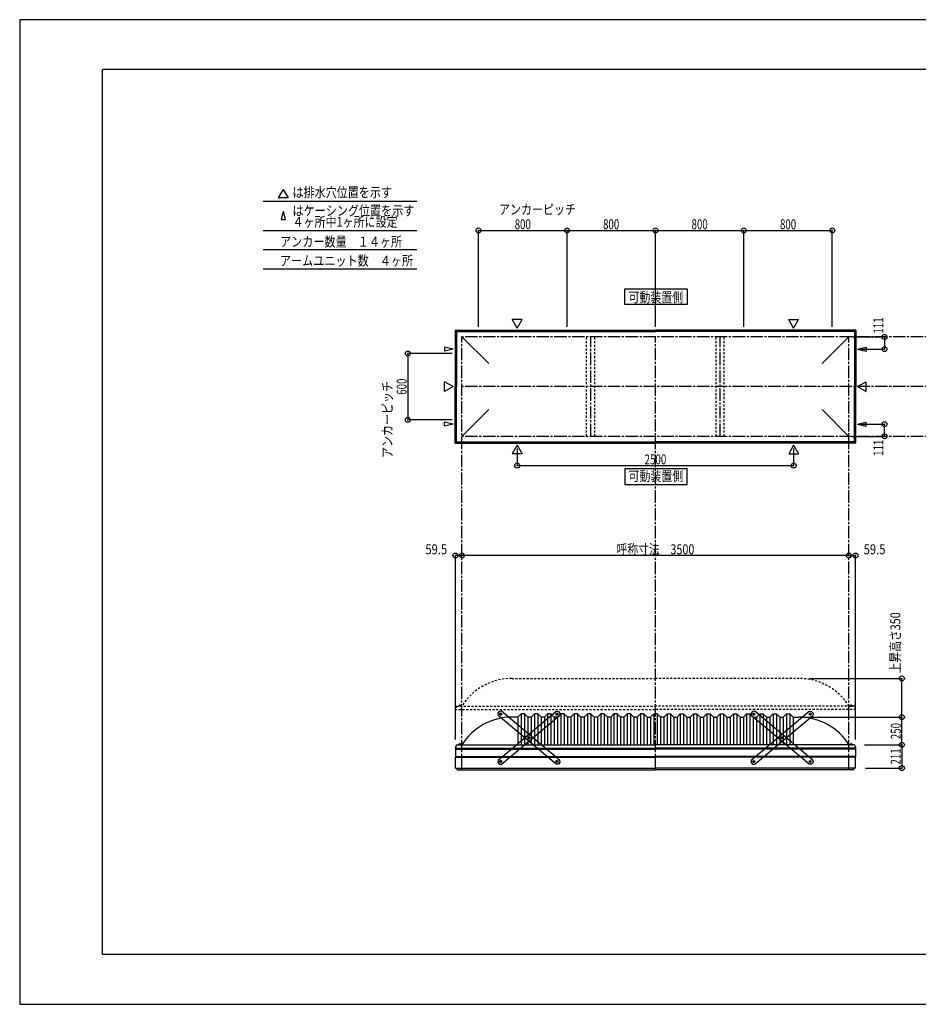
# Model space of a CAD drawing. Extents: x -210 to 210, y -148 to 148.
# Drawn here: x -210 to 61, y -148 to 148 of the extents above; entities that cross this region are included whole.
import ezdxf
from ezdxf.enums import TextEntityAlignment as Align

# ---------------------------------------------------------------- set-up
doc = ezdxf.new("R2010")
doc.units = 0
doc.header["$LTSCALE"] = 10
doc.header["$PDMODE"] = 32
doc.header["$PDSIZE"] = 1.5
doc.linetypes.add('DASHDOT', pattern=[0.5375, 0.375, -0.05, 0.0625, -0.05])
doc.linetypes.add('DOT', pattern=[0.1125, 0.0625, -0.05])
for name, color, linetype in [('ボルト／ビス', 64, 'CONTINUOUS'), ('別途部材', 96, 'CONTINUOUS'), ('型材断面', 47, 'CONTINUOUS'), ('寸法', 80, 'CONTINUOUS'), ('文字', 79, 'CONTINUOUS'), ('補助線', 16, 'DOT'), ('通り芯', 15, 'CONTINUOUS')]:
    doc.layers.add(name, color=color, linetype=linetype)
doc.styles.add('TextStyle03', font='MONOTXT', dxfattribs={"height": 1, "bigfont": 'BIGFONT'})

# ---------------------------------------------------------------- blocks, each defined once
blk = doc.blocks.new('*GRP_0001')
at = {"layer": '型材断面', "linetype": 'CONTINUOUS'}
for p, q in [((-185, -133.5), (-185, 133.5)), ((195, 133.5), (-185, 133.5)), ((195, 133.5), (195, -133.5)), ((145, -133.5), (145, -118.5)), ((195, -118.5), (145, -118.5)), ((195, -133.5), (-185, -133.5))]:
    blk.add_line(p, q, dxfattribs=at)
blk = doc.blocks.new('*GRP_0012')
at = {"layer": 'ボルト／ビス', "color": 64, "linetype": 'CONTINUOUS'}
for p, q in [((-48.249097, -60.988085), (-48.163945, -60.752837)), ((-48.249097, -60.988085), (-48.087943, -61.179453)), ((-47.917635, -60.708953), (-48.163945, -60.752837)), ((-48.087943, -61.179453), (-47.841633, -61.135567)), ((-47.917635, -60.708953), (-47.756483, -60.90032)), ((-47.756483, -60.90032), (-47.841633, -61.135567)), ((-56.739515, -68.13811), (-56.654363, -67.90286)), ((-56.739515, -68.13811), (-56.57836, -68.329478)), ((-56.408055, -67.858978), (-56.654363, -67.90286)), ((-56.57836, -68.329478), (-56.33205, -68.285595)), ((-56.408055, -67.858978), (-56.2469, -68.050348)), ((-56.2469, -68.050348), (-56.33205, -68.285595)), ((-65.229932, -75.288135), (-65.14478, -75.052887)), ((-65.229932, -75.288135), (-65.068778, -75.479503)), ((-64.898473, -75.009003), (-65.14478, -75.052887)), ((-65.068778, -75.479503), (-64.82247, -75.435617)), ((-64.898473, -75.009003), (-64.737317, -75.20037)), ((-64.737317, -75.20037), (-64.82247, -75.435617))]:
    blk.add_line(p, q, dxfattribs=at)
at = {"layer": 'ボルト／ビス', "linetype": 'CONTINUOUS'}
for centre, radius in [((-48.002787, -60.944203), 0.301025), ((-48.002787, -60.944203), 0.250185), ((-56.493207, -68.094228), 0.301025), ((-56.493207, -68.094228), 0.250185), ((-64.983625, -75.244253), 0.301025), ((-64.983625, -75.244253), 0.250185)]:
    blk.add_circle(centre, radius, dxfattribs=at)
at = {"layer": 'ボルト／ビス', "color": 64, "linetype": 'CONTINUOUS'}
for centre in [(-48.002787, -60.944203), (-56.493207, -68.094228), (-64.983625, -75.244253)]:
    blk.add_circle(centre, 0.216668, dxfattribs=at)
at = {"layer": '型材断面', "linetype": 'CONTINUOUS'}
for p, q in [((-65.77538, -74.82155), (-48.284613, -60.09207)), ((-64.7018, -76.096388), (-47.211032, -61.366907)), ((-48.284613, -60.09207), (-47.580087, -60.152448)), ((-47.580087, -60.152448), (-47.150655, -60.662382)), ((-47.150655, -60.662382), (-47.211032, -61.366907)), ((-65.77538, -74.82155), (-65.835758, -75.526075)), ((-65.835758, -75.526075), (-65.406325, -76.03601)), ((-65.406325, -76.03601), (-64.7018, -76.096388))]:
    blk.add_line(p, q, dxfattribs=at)
at = {"layer": '補助線', "color": 64, "linetype": 'BYBLOCK'}
for p, q in [((-48.06653, -60.99788), (-47.939048, -60.890523)), ((-48.05647, -60.880458), (-47.94911, -61.007945)), ((-56.429465, -68.04055), (-56.55695, -68.147905)), ((-56.546887, -68.030485), (-56.439527, -68.157967)), ((-64.919883, -75.190572), (-65.047368, -75.297933)), ((-65.037305, -75.180508), (-64.929945, -75.307995))]:
    blk.add_line(p, q, dxfattribs=at)
blk = doc.blocks.new('*GRP_0013')
at = {"layer": 'ボルト／ビス', "color": 64, "linetype": 'CONTINUOUS'}
for p, q in [((-65.06878, -60.708953), (-65.229932, -60.90032)), ((-65.229932, -60.90032), (-65.144783, -61.135567)), ((-64.898473, -61.179453), (-65.144783, -61.135567)), ((-65.06878, -60.708953), (-64.82247, -60.752837)), ((-64.737317, -60.988085), (-64.898473, -61.179453)), ((-64.737317, -60.988085), (-64.82247, -60.752837)), ((-56.57836, -67.858978), (-56.739515, -68.050348)), ((-56.739515, -68.050348), (-56.654365, -68.285595)), ((-56.408055, -68.329478), (-56.654365, -68.285595)), ((-56.57836, -67.858978), (-56.332053, -67.90286)), ((-56.2469, -68.13811), (-56.408055, -68.329478)), ((-56.2469, -68.13811), (-56.332053, -67.90286)), ((-48.087943, -75.009003), (-48.249097, -75.20037)), ((-48.249097, -75.20037), (-48.163945, -75.435617)), ((-47.917637, -75.479503), (-48.163945, -75.435617)), ((-48.087943, -75.009003), (-47.841635, -75.052887)), ((-47.756483, -75.288135), (-47.917637, -75.479503)), ((-47.756483, -75.288135), (-47.841635, -75.052887))]:
    blk.add_line(p, q, dxfattribs=at)
at = {"layer": 'ボルト／ビス', "linetype": 'CONTINUOUS'}
for centre, radius in [((-64.983627, -60.944203), 0.301025), ((-64.983627, -60.944203), 0.250185), ((-56.493207, -68.094228), 0.301025), ((-56.493207, -68.094228), 0.250185), ((-48.00279, -75.244253), 0.301025), ((-48.00279, -75.244253), 0.250185)]:
    blk.add_circle(centre, radius, dxfattribs=at)
at = {"layer": 'ボルト／ビス', "color": 64, "linetype": 'CONTINUOUS'}
for centre in [(-64.983627, -60.944203), (-56.493207, -68.094228), (-48.00279, -75.244253)]:
    blk.add_circle(centre, 0.216668, dxfattribs=at)
at = {"layer": '型材断面', "linetype": 'CONTINUOUS'}
for p, q in [((-65.406328, -60.152448), (-65.83576, -60.662382)), ((-65.83576, -60.662382), (-65.775382, -61.366907)), ((-48.284615, -76.096388), (-65.775382, -61.366907)), ((-64.701803, -60.09207), (-65.406328, -60.152448)), ((-47.211035, -74.82155), (-64.701803, -60.09207)), ((-47.58009, -76.03601), (-48.284615, -76.096388)), ((-47.150658, -75.526075), (-47.58009, -76.03601)), ((-47.211035, -74.82155), (-47.150658, -75.526075))]:
    blk.add_line(p, q, dxfattribs=at)
at = {"layer": '補助線', "color": 64, "linetype": 'BYBLOCK'}
for p, q in [((-64.919885, -60.99788), (-65.047368, -60.890523)), ((-64.929945, -60.880458), (-65.037305, -61.007945)), ((-56.55695, -68.04055), (-56.429465, -68.147905)), ((-56.439527, -68.030485), (-56.546887, -68.157967)), ((-48.066532, -75.190572), (-47.939048, -75.297933)), ((-47.94911, -75.180508), (-48.05647, -75.307995))]:
    blk.add_line(p, q, dxfattribs=at)
blk = doc.blocks.new('*GRP_0014')
at = {"layer": 'ボルト／ビス', "color": 64, "linetype": 'CONTINUOUS'}
for p, q in [((11.28372, -60.708953), (11.122567, -60.90032)), ((11.122567, -60.90032), (11.207718, -61.135567)), ((11.454027, -61.179453), (11.207718, -61.135567)), ((11.28372, -60.708953), (11.53003, -60.752837)), ((11.615183, -60.988085), (11.454027, -61.179453)), ((11.615183, -60.988085), (11.53003, -60.752837)), ((19.77414, -67.858978), (19.612985, -68.050348)), ((19.612985, -68.050348), (19.698135, -68.285595)), ((19.944445, -68.329478), (19.698135, -68.285595)), ((19.77414, -67.858978), (20.020448, -67.90286)), ((20.1056, -68.13811), (19.944445, -68.329478)), ((20.1056, -68.13811), (20.020448, -67.90286)), ((28.264558, -75.009003), (28.103403, -75.20037)), ((28.103403, -75.20037), (28.188555, -75.435617)), ((28.434863, -75.479503), (28.188555, -75.435617)), ((28.264558, -75.009003), (28.510865, -75.052887)), ((28.596018, -75.288135), (28.434863, -75.479503)), ((28.596018, -75.288135), (28.510865, -75.052887))]:
    blk.add_line(p, q, dxfattribs=at)
at = {"layer": 'ボルト／ビス', "linetype": 'CONTINUOUS'}
for centre, radius in [((11.368872, -60.944203), 0.301025), ((11.368872, -60.944203), 0.250185), ((19.859293, -68.094228), 0.301025), ((19.859293, -68.094228), 0.250185), ((28.34971, -75.244253), 0.301025), ((28.34971, -75.244253), 0.250185)]:
    blk.add_circle(centre, radius, dxfattribs=at)
at = {"layer": 'ボルト／ビス', "color": 64, "linetype": 'CONTINUOUS'}
for centre in [(11.368872, -60.944203), (19.859293, -68.094228), (28.34971, -75.244253)]:
    blk.add_circle(centre, 0.216668, dxfattribs=at)
at = {"layer": '型材断面', "linetype": 'CONTINUOUS'}
for p, q in [((10.946172, -60.152448), (10.51674, -60.662382)), ((10.51674, -60.662382), (10.577117, -61.366907)), ((28.067885, -76.096388), (10.577117, -61.366907)), ((11.650698, -60.09207), (10.946172, -60.152448)), ((29.141465, -74.82155), (11.650698, -60.09207)), ((28.77241, -76.03601), (28.067885, -76.096388)), ((29.201843, -75.526075), (28.77241, -76.03601)), ((29.141465, -74.82155), (29.201843, -75.526075))]:
    blk.add_line(p, q, dxfattribs=at)
at = {"layer": '補助線', "color": 64, "linetype": 'BYBLOCK'}
for p, q in [((11.432615, -60.99788), (11.305133, -60.890523)), ((11.422555, -60.880458), (11.315195, -61.007945)), ((19.79555, -68.04055), (19.923035, -68.147905)), ((19.912973, -68.030485), (19.805612, -68.157967)), ((28.285967, -75.190572), (28.413452, -75.297933)), ((28.40339, -75.180508), (28.29603, -75.307995))]:
    blk.add_line(p, q, dxfattribs=at)
blk = doc.blocks.new('*GRP_0015')
at = {"layer": 'ボルト／ビス', "color": 64, "linetype": 'CONTINUOUS'}
for p, q in [((28.103403, -60.988085), (28.188555, -60.752837)), ((28.103403, -60.988085), (28.264558, -61.179453)), ((28.434865, -60.708953), (28.188555, -60.752837)), ((28.264558, -61.179453), (28.510867, -61.135567)), ((28.434865, -60.708953), (28.596018, -60.90032)), ((28.596018, -60.90032), (28.510867, -61.135567)), ((19.612985, -68.13811), (19.698137, -67.90286)), ((19.612985, -68.13811), (19.77414, -68.329478)), ((19.944445, -67.858978), (19.698137, -67.90286)), ((19.77414, -68.329478), (20.02045, -68.285595)), ((19.944445, -67.858978), (20.1056, -68.050348)), ((20.1056, -68.050348), (20.02045, -68.285595)), ((11.122567, -75.288135), (11.20772, -75.052887)), ((11.122567, -75.288135), (11.283722, -75.479503)), ((11.454027, -75.009003), (11.20772, -75.052887)), ((11.283722, -75.479503), (11.53003, -75.435617)), ((11.454027, -75.009003), (11.615183, -75.20037)), ((11.615183, -75.20037), (11.53003, -75.435617))]:
    blk.add_line(p, q, dxfattribs=at)
at = {"layer": 'ボルト／ビス', "linetype": 'CONTINUOUS'}
for centre, radius in [((28.349712, -60.944203), 0.301025), ((28.349712, -60.944203), 0.250185), ((19.859293, -68.094228), 0.301025), ((19.859293, -68.094228), 0.250185), ((11.368875, -75.244253), 0.301025), ((11.368875, -75.244253), 0.250185)]:
    blk.add_circle(centre, radius, dxfattribs=at)
at = {"layer": 'ボルト／ビス', "color": 64, "linetype": 'CONTINUOUS'}
for centre in [(28.349712, -60.944203), (19.859293, -68.094228), (11.368875, -75.244253)]:
    blk.add_circle(centre, 0.216668, dxfattribs=at)
at = {"layer": '型材断面', "linetype": 'CONTINUOUS'}
for p, q in [((10.57712, -74.82155), (28.067887, -60.09207)), ((11.6507, -76.096388), (29.141467, -61.366907)), ((28.067887, -60.09207), (28.772413, -60.152448)), ((28.772413, -60.152448), (29.201845, -60.662382)), ((29.201845, -60.662382), (29.141467, -61.366907)), ((10.57712, -74.82155), (10.516742, -75.526075)), ((10.516742, -75.526075), (10.946175, -76.03601)), ((10.946175, -76.03601), (11.6507, -76.096388))]:
    blk.add_line(p, q, dxfattribs=at)
at = {"layer": '補助線', "color": 64, "linetype": 'BYBLOCK'}
for p, q in [((28.28597, -60.99788), (28.413452, -60.890523)), ((28.29603, -60.880458), (28.40339, -61.007945)), ((19.923035, -68.04055), (19.79555, -68.147905)), ((19.805612, -68.030485), (19.912973, -68.157967)), ((11.432618, -75.190572), (11.305133, -75.297933)), ((11.315195, -75.180508), (11.422555, -75.307995))]:
    blk.add_line(p, q, dxfattribs=at)
blk = doc.blocks.new('*DIM_0002')
at = {"layer": '寸法', "color": 0, "linetype": 'BYBLOCK'}
for p in [(26.016375, -61.87628), (55.986025, -70.209613)]:
    blk.add_line(p, (55.986025, -61.87628), dxfattribs=at)
at = {"layer": '寸法', "color": 0}
for p in [(55.986025, -61.87628), (55.986025, -70.209613)]:
    blk.add_point(p, dxfattribs=at)
at = {"layer": '寸法', "color": 0, "linetype": 'CONTINUOUS', "style": 'TextStyle03'}
blk.add_text('250', height=3, rotation=90, dxfattribs=at).set_placement((55.65, -68.5125), (55.65, -63.6375), align=Align.FIT)
blk = doc.blocks.new('*DIM_0006')
at = {"layer": '寸法', "color": 0, "linetype": 'BYBLOCK'}
for p in [(-76.650292, -13.511205), (40.016375, -13.121378)]:
    blk.add_line(p, (-76.650292, -13.121378), dxfattribs=at)
at = {"layer": '寸法', "color": 0}
for p in [(-76.650292, -13.121378), (40.016375, -13.121378)]:
    blk.add_point(p, dxfattribs=at)
at = {"layer": '寸法', "color": 0, "linetype": 'CONTINUOUS', "style": 'TextStyle03'}
blk.add_text('呼称寸法\u30003500', height=3, dxfattribs=at).set_placement((-30.01875, -12.75), (-6.58125, -12.75), align=Align.FIT)
blk = doc.blocks.new('*DIM_0008')
at = {"layer": '寸法', "color": 0, "linetype": 'BYBLOCK'}
for p, q in [((-59.983625, 19.183902), (-59.983625, 14.000657)), ((23.34971, 19.183902), (23.34971, 14.000657)), ((-59.983625, 14.000657), (23.34971, 14.000657))]:
    blk.add_line(p, q, dxfattribs=at)
at = {"layer": '寸法', "color": 0}
for p in [(-59.983625, 14.000657), (23.34971, 14.000657)]:
    blk.add_point(p, dxfattribs=at)
at = {"layer": '寸法', "color": 0, "linetype": 'CONTINUOUS', "style": 'TextStyle03'}
blk.add_text('2500', height=3, dxfattribs=at).set_placement((-21.60625, 14.375), (-15.04375, 14.375), align=Align.FIT)
blk = doc.blocks.new('*DIM_0009')
at = {"layer": '寸法', "color": 0, "linetype": 'BYBLOCK'}
for p, q in [((41.016375, 52.814035), (50.740658, 52.814035)), ((50.740658, 52.814035), (50.740658, 49.114035)), ((43.646505, 49.114035), (50.740658, 49.114035))]:
    blk.add_line(p, q, dxfattribs=at)
at = {"layer": '寸法', "color": 0}
for p in [(50.740658, 52.814035), (50.740658, 49.114035)]:
    blk.add_point(p, dxfattribs=at)
at = {"layer": '寸法', "color": 0, "linetype": 'CONTINUOUS', "style": 'TextStyle03'}
blk.add_text('111', height=3, rotation=90, dxfattribs=at).set_placement((50.4, 53.8125), (50.4, 58.6875), align=Align.FIT)
blk = doc.blocks.new('*DIM_0010')
at = {"layer": '寸法', "color": 0, "linetype": 'BYBLOCK'}
for p, q in [((43.646505, 26.51403), (50.740658, 26.514027)), ((50.740658, 22.814027), (50.740658, 26.514027)), ((41.016375, 22.81403), (50.740658, 22.814027))]:
    blk.add_line(p, q, dxfattribs=at)
at = {"layer": '寸法', "color": 0}
for p in [(50.740658, 26.514027), (50.740658, 22.814027)]:
    blk.add_point(p, dxfattribs=at)
at = {"layer": '寸法', "color": 0, "linetype": 'CONTINUOUS', "style": 'TextStyle03'}
blk.add_text('111', height=3, rotation=90, dxfattribs=at).set_placement((50.4, 16.9375), (50.4, 21.8125), align=Align.FIT)
blk = doc.blocks.new('*DIM_0019')
at = {"layer": '寸法', "color": 0, "linetype": 'BYBLOCK'}
for p, q in [((44.683043, -70.209613), (55.986025, -70.209613)), ((55.986025, -70.209613), (55.986025, -77.243115)), ((44.99971, -77.243115), (55.986025, -77.243115))]:
    blk.add_line(p, q, dxfattribs=at)
at = {"layer": '寸法', "color": 0}
for p in [(55.986025, -70.209613), (55.986025, -77.243115)]:
    blk.add_point(p, dxfattribs=at)
at = {"layer": '寸法', "color": 0, "linetype": 'CONTINUOUS', "style": 'TextStyle03'}
blk.add_text('211', height=3, rotation=90, dxfattribs=at).set_placement((55.6, -76.1875), (55.6, -71.3125), align=Align.FIT)
blk = doc.blocks.new('*DIM_0020')
at = {"layer": '寸法', "color": 0, "linetype": 'BYBLOCK'}
for p in [(40.016375, -13.121378), (41.99971, -68.586398)]:
    blk.add_line(p, (41.99971, -13.121378), dxfattribs=at)
at = {"layer": '寸法', "color": 0}
for p in [(40.016375, -13.121378), (41.99971, -13.121378)]:
    blk.add_point(p, dxfattribs=at)
at = {"layer": '寸法', "color": 0, "linetype": 'CONTINUOUS', "style": 'TextStyle03'}
blk.add_text('59.5', height=3, dxfattribs=at).set_placement((44.46875, -12.75), (51.03125, -12.75), align=Align.FIT)
blk = doc.blocks.new('*DIM_0021')
at = {"layer": '寸法', "color": 0, "linetype": 'BYBLOCK'}
for p in [(-78.633625, -68.586398), (-76.650292, -13.121378)]:
    blk.add_line(p, (-78.633625, -13.121378), dxfattribs=at)
at = {"layer": '寸法', "color": 0}
for p in [(-78.633625, -13.121378), (-76.650292, -13.121378)]:
    blk.add_point(p, dxfattribs=at)
at = {"layer": '寸法', "color": 0, "linetype": 'CONTINUOUS', "style": 'TextStyle03'}
blk.add_text('59.5', height=3, dxfattribs=at).set_placement((-87.68125, -12.75), (-81.11875, -12.75), align=Align.FIT)
blk = doc.blocks.new('*DIM_0022')
at = {"layer": '寸法', "color": 0, "linetype": 'BYBLOCK'}
for p, q in [((-79.650292, 47.814033), (-92.94313, 47.814033)), ((-92.94313, 47.814033), (-92.94313, 27.814033)), ((-79.650292, 27.814033), (-92.94313, 27.814033))]:
    blk.add_line(p, q, dxfattribs=at)
at = {"layer": '寸法', "color": 0}
for p in [(-92.94313, 47.814033), (-92.94313, 27.814033)]:
    blk.add_point(p, dxfattribs=at)
at = {"layer": '寸法', "color": 0, "linetype": 'CONTINUOUS', "style": 'TextStyle03'}
blk.add_text('600', height=3, rotation=90, dxfattribs=at).set_placement((-93.325, 35.3625), (-93.325, 40.2375), align=Align.FIT)
blk = doc.blocks.new('*DIM_0023')
at = {"layer": '寸法', "color": 0, "linetype": 'BYBLOCK'}
for p, q in [((-71.65029, 55.814033), (-71.65029, 84.922105)), ((-71.65029, 84.922105), (-44.983625, 84.922105)), ((-44.983625, 55.814033), (-44.983625, 84.922105))]:
    blk.add_line(p, q, dxfattribs=at)
at = {"layer": '寸法', "color": 0}
for p in [(-71.65029, 84.922105), (-44.983625, 84.922105)]:
    blk.add_point(p, dxfattribs=at)
at = {"layer": '寸法', "color": 0, "linetype": 'CONTINUOUS', "style": 'TextStyle03'}
blk.add_text('800', height=3, dxfattribs=at).set_placement((-60.7625, 85.3), (-55.8875, 85.3), align=Align.FIT)
blk = doc.blocks.new('*DIM_0024')
at = {"layer": '寸法', "color": 0, "linetype": 'BYBLOCK'}
for p in [(-44.983625, 84.922105), (-18.316957, 55.814033)]:
    blk.add_line(p, (-18.316957, 84.922105), dxfattribs=at)
at = {"layer": '寸法', "color": 0}
blk.add_point((-18.316957, 84.922105), dxfattribs=at)
at = {"layer": '寸法', "color": 0, "linetype": 'CONTINUOUS', "style": 'TextStyle03'}
blk.add_text('800', height=3, dxfattribs=at).set_placement((-34.1125, 85.3), (-29.2375, 85.3), align=Align.FIT)
blk = doc.blocks.new('*DIM_0025')
at = {"layer": '寸法', "color": 0, "linetype": 'BYBLOCK'}
for p in [(-18.316957, 84.922105), (8.34971, 55.814033)]:
    blk.add_line(p, (8.34971, 84.922105), dxfattribs=at)
at = {"layer": '寸法', "color": 0}
blk.add_point((8.34971, 84.922105), dxfattribs=at)
at = {"layer": '寸法', "color": 0, "linetype": 'CONTINUOUS', "style": 'TextStyle03'}
blk.add_text('800', height=3, dxfattribs=at).set_placement((-7.4375, 85.3), (-2.5625, 85.3), align=Align.FIT)
blk = doc.blocks.new('*DIM_0026')
at = {"layer": '寸法', "color": 0, "linetype": 'BYBLOCK'}
for p in [(8.34971, 84.922105), (35.016375, 55.814033)]:
    blk.add_line(p, (35.016375, 84.922105), dxfattribs=at)
at = {"layer": '寸法', "color": 0}
blk.add_point((35.016375, 84.922105), dxfattribs=at)
at = {"layer": '寸法', "color": 0, "linetype": 'CONTINUOUS', "style": 'TextStyle03'}
blk.add_text('800', height=3, dxfattribs=at).set_placement((19.2375, 85.3), (24.1125, 85.3), align=Align.FIT)
blk = doc.blocks.new('*DIM_0034')
at = {"layer": '寸法', "color": 0, "linetype": 'BYBLOCK'}
for p in [(28.016373, -50.209613), (55.986025, -61.87628)]:
    blk.add_line(p, (55.986025, -50.209613), dxfattribs=at)
at = {"layer": '寸法', "color": 0}
for p in [(55.986025, -50.209613), (55.986025, -61.87628)]:
    blk.add_point(p, dxfattribs=at)
at = {"layer": '寸法', "color": 0, "linetype": 'CONTINUOUS', "style": 'TextStyle03'}
blk.add_text('上昇高さ350', height=3, rotation=90, dxfattribs=at).set_placement((55.525, -48.6375), (55.525, -30.2625), align=Align.FIT)
blk = doc.blocks.new('*GRP_0011')
at = {"layer": '別途部材', "linetype": 'CONTINUOUS'}
for p, q in [((-59.816957, -61.87628), (-61.65029, -61.87628)), ((-58.816957, -60.87628), (-59.816957, -61.87628)), ((-59.816957, -61.87628), (-59.816957, -70.209613)), ((-57.816957, -60.87628), (-58.816957, -60.87628)), ((-58.816957, -60.87628), (-58.816957, -70.209613)), ((-56.816957, -61.87628), (-57.816957, -60.87628)), ((-57.816957, -60.87628), (-57.816957, -70.209613)), ((-55.816957, -61.87628), (-56.816957, -61.87628)), ((-56.816957, -61.87628), (-56.816957, -70.209613)), ((-54.816957, -60.87628), (-55.816957, -61.87628)), ((-55.816957, -61.87628), (-55.816957, -70.209613)), ((-53.816957, -60.87628), (-54.816957, -60.87628)), ((-54.816957, -60.87628), (-54.816957, -70.209613)), ((-52.816957, -61.87628), (-53.816957, -60.87628)), ((-53.816957, -60.87628), (-53.816957, -70.209613)), ((-51.816957, -61.87628), (-52.816957, -61.87628)), ((-52.816957, -61.87628), (-52.816957, -70.209613)), ((-50.816957, -60.87628), (-51.816957, -61.87628)), ((-51.816957, -61.87628), (-51.816957, -70.209613)), ((-49.816957, -60.87628), (-50.816957, -60.87628)), ((-50.816957, -60.87628), (-50.816957, -70.209613)), ((-48.816957, -61.87628), (-49.816957, -60.87628)), ((-49.816957, -60.87628), (-49.816957, -70.209613)), ((-47.816957, -61.87628), (-48.816957, -61.87628)), ((-48.816957, -61.87628), (-48.816957, -70.209613)), ((-46.816957, -60.87628), (-47.816957, -61.87628)), ((-47.816957, -61.87628), (-47.816957, -70.209613)), ((-45.816957, -60.87628), (-46.816957, -60.87628)), ((-46.816957, -60.87628), (-46.816957, -70.209613)), ((-44.816957, -61.87628), (-45.816957, -60.87628)), ((-45.816957, -60.87628), (-45.816957, -70.209613)), ((-43.816957, -61.87628), (-44.816957, -61.87628)), ((-44.816957, -61.87628), (-44.816957, -70.209613)), ((-42.816957, -60.87628), (-43.816957, -61.87628)), ((-43.816957, -61.87628), (-43.816957, -70.209613)), ((-41.816957, -60.87628), (-42.816957, -60.87628)), ((-42.816957, -60.87628), (-42.816957, -70.209613)), ((-40.816957, -61.87628), (-41.816957, -60.87628)), ((-41.816957, -60.87628), (-41.816957, -70.209613)), ((-39.816957, -61.87628), (-40.816957, -61.87628)), ((-40.816957, -61.87628), (-40.816957, -70.209613)), ((-38.816957, -60.87628), (-39.816957, -61.87628)), ((-39.816957, -61.87628), (-39.816957, -70.209613)), ((-37.816957, -60.87628), (-38.816957, -60.87628)), ((-38.816957, -60.87628), (-38.816957, -70.209613)), ((-36.816957, -61.87628), (-37.816957, -60.87628)), ((-37.816957, -60.87628), (-37.816957, -70.209613)), ((-35.816957, -61.87628), (-36.816957, -61.87628)), ((-36.816957, -61.87628), (-36.816957, -70.209613)), ((-34.816957, -60.87628), (-35.816957, -61.87628)), ((-35.816957, -61.87628), (-35.816957, -70.209613)), ((-33.816957, -60.87628), (-34.816957, -60.87628)), ((-34.816957, -60.87628), (-34.816957, -70.209613)), ((-32.816957, -61.87628), (-33.816957, -60.87628)), ((-33.816957, -60.87628), (-33.816957, -70.209613)), ((-31.816957, -61.87628), (-32.816957, -61.87628)), ((-32.816957, -61.87628), (-32.816957, -70.209613)), ((-30.816957, -60.87628), (-31.816957, -61.87628)), ((-31.816957, -61.87628), (-31.816957, -70.209613)), ((-29.816957, -60.87628), (-30.816957, -60.87628)), ((-30.816957, -60.87628), (-30.816957, -70.209613)), ((-28.816957, -61.87628), (-29.816957, -60.87628)), ((-29.816957, -60.87628), (-29.816957, -70.209613)), ((-27.816957, -61.87628), (-28.816957, -61.87628)), ((-28.816957, -61.87628), (-28.816957, -70.209613)), ((-26.816957, -60.87628), (-27.816957, -61.87628)), ((-27.816957, -61.87628), (-27.816957, -70.209613)), ((-25.816957, -60.87628), (-26.816957, -60.87628)), ((-26.816957, -60.87628), (-26.816957, -70.209613)), ((-24.816957, -61.87628), (-25.816957, -60.87628)), ((-25.816957, -60.87628), (-25.816957, -70.209613)), ((-23.816957, -61.87628), (-24.816957, -61.87628)), ((-24.816957, -61.87628), (-24.816957, -70.209613)), ((-22.816957, -60.87628), (-23.816957, -61.87628)), ((-23.816957, -61.87628), (-23.816957, -70.209613)), ((-21.816957, -60.87628), (-22.816957, -60.87628)), ((-22.816957, -60.87628), (-22.816957, -70.209613)), ((-20.816957, -61.87628), (-21.816957, -60.87628)), ((-21.816957, -60.87628), (-21.816957, -70.209613)), ((-20.816957, -61.87628), (-19.816957, -61.87628)), ((-20.816957, -61.87628), (-20.816957, -70.209613)), ((-18.816957, -60.87628), (-19.816957, -61.87628)), ((-19.816957, -61.87628), (-19.816957, -70.209613)), ((-18.816957, -60.87628), (-18.316957, -60.87628)), ((-18.816957, -60.87628), (-18.816957, -70.209613)), ((-17.816957, -60.87628), (-18.316957, -60.87628)), ((-17.816957, -60.87628), (-16.816957, -61.87628)), ((-17.816957, -60.87628), (-17.816957, -70.209613)), ((-15.816957, -61.87628), (-16.816957, -61.87628)), ((-16.816957, -61.87628), (-16.816957, -70.209613)), ((-15.816957, -61.87628), (-14.816957, -60.87628)), ((-15.816957, -61.87628), (-15.816957, -70.209613)), ((-14.816957, -60.87628), (-13.816957, -60.87628)), ((-14.816957, -60.87628), (-14.816957, -70.209613)), ((-13.816957, -60.87628), (-12.816957, -61.87628)), ((-13.816957, -60.87628), (-13.816957, -70.209613)), ((-12.816957, -61.87628), (-11.816957, -61.87628)), ((-12.816957, -61.87628), (-12.816957, -70.209613)), ((-11.816957, -61.87628), (-10.816957, -60.87628)), ((-11.816957, -61.87628), (-11.816957, -70.209613)), ((-10.816957, -60.87628), (-9.816957, -60.87628)), ((-10.816957, -60.87628), (-10.816957, -70.209613)), ((-9.816957, -60.87628), (-8.816957, -61.87628)), ((-9.816957, -60.87628), (-9.816957, -70.209613)), ((-8.816957, -61.87628), (-7.816957, -61.87628)), ((-8.816957, -61.87628), (-8.816957, -70.209613)), ((-7.816957, -61.87628), (-6.816957, -60.87628)), ((-7.816957, -61.87628), (-7.816957, -70.209613)), ((-6.816957, -60.87628), (-5.816957, -60.87628)), ((-6.816957, -60.87628), (-6.816957, -70.209613)), ((-5.816957, -60.87628), (-4.816957, -61.87628)), ((-5.816957, -60.87628), (-5.816957, -70.209613)), ((-4.816957, -61.87628), (-3.816957, -61.87628)), ((-4.816957, -61.87628), (-4.816957, -70.209613)), ((-3.816957, -61.87628), (-2.816957, -60.87628)), ((-3.816957, -61.87628), (-3.816957, -70.209613)), ((-2.816957, -60.87628), (-1.816957, -60.87628)), ((-2.816957, -60.87628), (-2.816957, -70.209613)), ((-1.816957, -60.87628), (-0.816957, -61.87628)), ((-1.816957, -60.87628), (-1.816957, -70.209613)), ((-0.816957, -61.87628), (0.183043, -61.87628)), ((-0.816957, -61.87628), (-0.816957, -70.209613)), ((0.183043, -61.87628), (1.183043, -60.87628)), ((0.183043, -61.87628), (0.183043, -70.209613)), ((1.183043, -60.87628), (2.183043, -60.87628)), ((1.183043, -60.87628), (1.183043, -70.209613)), ((2.183043, -60.87628), (3.183043, -61.87628)), ((2.183043, -60.87628), (2.183043, -70.209613)), ((3.183043, -61.87628), (4.183043, -61.87628)), ((3.183043, -61.87628), (3.183043, -70.209613)), ((4.183043, -61.87628), (5.183043, -60.87628)), ((4.183043, -61.87628), (4.183043, -70.209613)), ((5.183043, -60.87628), (6.183043, -60.87628)), ((5.183043, -60.87628), (5.183043, -70.209613)), ((6.183043, -60.87628), (7.183043, -61.87628)), ((6.183043, -60.87628), (6.183043, -70.209613)), ((7.183043, -61.87628), (8.183043, -61.87628)), ((7.183043, -61.87628), (7.183043, -70.209613)), ((8.183043, -61.87628), (9.183043, -60.87628)), ((8.183043, -61.87628), (8.183043, -70.209613)), ((9.183043, -60.87628), (10.183043, -60.87628)), ((9.183043, -60.87628), (9.183043, -70.209613)), ((10.183043, -60.87628), (11.183043, -61.87628)), ((10.183043, -60.87628), (10.183043, -70.209613)), ((11.183043, -61.87628), (12.183043, -61.87628)), ((11.183043, -61.87628), (11.183043, -70.209613)), ((12.183043, -61.87628), (13.183043, -60.87628)), ((12.183043, -61.87628), (12.183043, -70.209613)), ((13.183043, -60.87628), (14.183043, -60.87628)), ((13.183043, -60.87628), (13.183043, -70.209613)), ((14.183043, -60.87628), (15.183043, -61.87628)), ((14.183043, -60.87628), (14.183043, -70.209613)), ((15.183043, -61.87628), (16.183043, -61.87628)), ((15.183043, -61.87628), (15.183043, -70.209613)), ((16.183043, -61.87628), (17.183043, -60.87628)), ((16.183043, -61.87628), (16.183043, -70.209613)), ((17.183043, -60.87628), (18.183043, -60.87628)), ((17.183043, -60.87628), (17.183043, -70.209613)), ((18.183043, -60.87628), (19.183043, -61.87628)), ((18.183043, -60.87628), (18.183043, -70.209613)), ((19.183043, -61.87628), (20.183043, -61.87628)), ((19.183043, -61.87628), (19.183043, -70.209613)), ((20.183043, -61.87628), (21.183043, -60.87628)), ((20.183043, -61.87628), (20.183043, -70.209613)), ((21.183043, -60.87628), (22.183043, -60.87628)), ((21.183043, -60.87628), (21.183043, -70.209613)), ((22.183043, -60.87628), (23.183043, -61.87628)), ((22.183043, -60.87628), (22.183043, -70.209613)), ((23.183043, -61.87628), (23.183043, -70.209613)), ((23.183043, -61.87628), (25.016375, -61.87628)), ((-78.716957, -71.209613), (-18.316957, -71.209613)), ((42.083043, -71.209613), (-18.316957, -71.209613))]:
    blk.add_line(p, q, dxfattribs=at)
at = {"layer": '別途部材', "color": 96, "linetype": 'CONTINUOUS'}
for p, q in [((-78.316957, -70.209613), (-78.716957, -71.209613)), ((-78.316957, -70.209613), (-18.316957, -70.209613)), ((41.683043, -70.209613), (-18.316957, -70.209613)), ((41.683043, -70.209613), (42.083043, -71.209613))]:
    blk.add_line(p, q, dxfattribs=at)
at = {"layer": '別途部材', "linetype": 'CONTINUOUS'}
for centre, start, end in [((-61.650294, -79.542948), 90, 148.109204), ((25.016379, -79.542948), 31.890796, 90)]:
    blk.add_arc(centre, 17.666667, start, end, dxfattribs=at)
blk = doc.blocks.new('*GRP_0030')
at = {"layer": 'ボルト／ビス', "linetype": 'CONTINUOUS'}
for p, q in [((40.316378, -70.209613), (40.316378, -70.142947)), ((40.316378, -70.142947), (41.04971, -70.142947)), ((40.316378, -70.209613), (41.04971, -70.209613)), ((40.383043, -70.109612), (40.383043, -70.142947)), ((40.383043, -70.109612), (40.983043, -70.109612)), ((40.483043, -70.042947), (40.483043, -70.109612)), ((40.483043, -70.042947), (40.883043, -70.042947)), ((40.490592, -70.042947), (40.875492, -70.042947)), ((40.683043, -70.209613), (40.683043, -69.742947)), ((40.883043, -70.042947), (40.883043, -70.109612)), ((40.983043, -70.109612), (40.983043, -70.142947)), ((41.04971, -70.142947), (41.04971, -70.209613))]:
    blk.add_line(p, q, dxfattribs=at)
at = {"layer": 'ボルト／ビス', "color": 64, "linetype": 'CONTINUOUS'}
for p, q in [((40.522667, -69.909613), (40.490592, -69.921288)), ((40.490592, -69.921288), (40.490592, -70.042947)), ((40.522667, -69.909613), (40.843418, -69.909613)), ((40.586817, -69.921288), (40.586817, -70.042947)), ((40.779268, -69.921288), (40.779268, -70.042947)), ((40.843418, -69.909613), (40.875492, -69.921288)), ((40.875492, -69.921288), (40.875492, -70.042947))]:
    blk.add_line(p, q, dxfattribs=at)
for centre, radius, start, end in [((40.538706, -70.014592), 0.104978, 62.721967, 90), ((40.683044, -70.312016), 0.402402, 76.165002, 103.834985), ((40.827381, -70.014592), 0.104978, 90, 117.278033)]:
    blk.add_arc(centre, radius, start, end, dxfattribs=at)
blk = doc.blocks.new('*GRP_0031')
at = {"layer": 'ボルト／ビス', "linetype": 'DOT'}
for p, q in [((40.316378, -58.54295), (40.316378, -58.476285)), ((40.316378, -58.476285), (41.04971, -58.476285)), ((40.316378, -58.54295), (41.04971, -58.54295)), ((40.383043, -58.44295), (40.383043, -58.476285)), ((40.383043, -58.44295), (40.983043, -58.44295)), ((40.483043, -58.376285), (40.483043, -58.44295)), ((40.483043, -58.376285), (40.883043, -58.376285)), ((40.490592, -58.376285), (40.875492, -58.376285)), ((40.683043, -58.54295), (40.683043, -58.076285)), ((40.883043, -58.376285), (40.883043, -58.44295)), ((40.983043, -58.44295), (40.983043, -58.476285)), ((41.04971, -58.476285), (41.04971, -58.54295))]:
    blk.add_line(p, q, dxfattribs=at)
at = {"layer": 'ボルト／ビス', "color": 64, "linetype": 'DOT'}
for p, q in [((40.522667, -58.24295), (40.490592, -58.254625)), ((40.490592, -58.254625), (40.490592, -58.376285)), ((40.522667, -58.24295), (40.843418, -58.24295)), ((40.586817, -58.254625), (40.586817, -58.376285)), ((40.779268, -58.254625), (40.779268, -58.376285)), ((40.843418, -58.24295), (40.875492, -58.254625)), ((40.875492, -58.254625), (40.875492, -58.376285))]:
    blk.add_line(p, q, dxfattribs=at)
for centre, radius, start, end in [((40.538706, -58.34793), 0.104978, 62.721967, 90), ((40.683044, -58.645354), 0.402402, 76.165002, 103.834985), ((40.827381, -58.34793), 0.104978, 90, 117.278033)]:
    blk.add_arc(centre, radius, start, end, dxfattribs=at)
blk = doc.blocks.new('*GRP_0032')
at = {"layer": 'ボルト／ビス', "linetype": 'CONTINUOUS'}
for p, q in [((-76.950292, -70.142947), (-77.683625, -70.142947)), ((-77.683625, -70.142947), (-77.683625, -70.209613)), ((-76.950292, -70.209613), (-77.683625, -70.209613)), ((-77.016957, -70.109612), (-77.616957, -70.109612)), ((-77.616957, -70.109612), (-77.616957, -70.142947)), ((-77.116957, -70.042947), (-77.516957, -70.042947)), ((-77.516957, -70.042947), (-77.516957, -70.109612)), ((-77.124507, -70.042947), (-77.509407, -70.042947)), ((-77.316957, -70.209613), (-77.316957, -69.742947)), ((-77.116957, -70.042947), (-77.116957, -70.109612)), ((-77.016957, -70.109612), (-77.016957, -70.142947)), ((-76.950292, -70.209613), (-76.950292, -70.142947))]:
    blk.add_line(p, q, dxfattribs=at)
at = {"layer": 'ボルト／ビス', "color": 64, "linetype": 'CONTINUOUS'}
for p, q in [((-77.477333, -69.909613), (-77.509407, -69.921288)), ((-77.509407, -69.921288), (-77.509407, -70.042947)), ((-77.156582, -69.909613), (-77.477333, -69.909613)), ((-77.413183, -69.921288), (-77.413183, -70.042947)), ((-77.220733, -69.921288), (-77.220733, -70.042947)), ((-77.156582, -69.909613), (-77.124507, -69.921288)), ((-77.124507, -69.921288), (-77.124507, -70.042947))]:
    blk.add_line(p, q, dxfattribs=at)
for centre, radius, start, end in [((-77.461296, -70.014592), 0.104978, 62.721967, 90), ((-77.316959, -70.312016), 0.402402, 76.165015, 103.834998), ((-77.172621, -70.014592), 0.104978, 90, 117.278033)]:
    blk.add_arc(centre, radius, start, end, dxfattribs=at)
blk = doc.blocks.new('*GRP_0033')
at = {"layer": 'ボルト／ビス', "linetype": 'DOT'}
for p, q in [((-76.950292, -58.476285), (-77.683625, -58.476285)), ((-77.683625, -58.476285), (-77.683625, -58.54295)), ((-76.950292, -58.54295), (-77.683625, -58.54295)), ((-77.016957, -58.44295), (-77.616957, -58.44295)), ((-77.616957, -58.44295), (-77.616957, -58.476285)), ((-77.116957, -58.376285), (-77.516957, -58.376285)), ((-77.516957, -58.376285), (-77.516957, -58.44295)), ((-77.124507, -58.376285), (-77.509407, -58.376285)), ((-77.316957, -58.54295), (-77.316957, -58.076285)), ((-77.116957, -58.376285), (-77.116957, -58.44295)), ((-77.016957, -58.44295), (-77.016957, -58.476285)), ((-76.950292, -58.54295), (-76.950292, -58.476285))]:
    blk.add_line(p, q, dxfattribs=at)
at = {"layer": 'ボルト／ビス', "color": 64, "linetype": 'DOT'}
for p, q in [((-77.477333, -58.24295), (-77.509407, -58.254625)), ((-77.509407, -58.254625), (-77.509407, -58.376285)), ((-77.156582, -58.24295), (-77.477333, -58.24295)), ((-77.413183, -58.254625), (-77.413183, -58.376285)), ((-77.220733, -58.254625), (-77.220733, -58.376285)), ((-77.156582, -58.24295), (-77.124507, -58.254625)), ((-77.124507, -58.254625), (-77.124507, -58.376285))]:
    blk.add_line(p, q, dxfattribs=at)
for centre, radius, start, end in [((-77.461296, -58.34793), 0.104978, 62.721967, 90), ((-77.316959, -58.645354), 0.402402, 76.165015, 103.834998), ((-77.172621, -58.34793), 0.104978, 90, 117.278033)]:
    blk.add_arc(centre, radius, start, end, dxfattribs=at)

msp = doc.modelspace()

# ---------------------------------------------------------------- linework, layer by layer
at = {"layer": '別途部材', "linetype": 'CONTINUOUS'}
for p, q in [((-78.716957, 54.8807), (-78.316957, 54.4807)), ((-78.716957, 54.8807), (-78.716957, 37.814033)), ((-78.716957, 54.8807), (-18.316957, 54.8807)), ((-78.316957, 54.4807), (-78.316957, 37.814033)), ((-78.316957, 54.4807), (-18.316957, 54.4807)), ((42.083043, 54.8807), (-18.316957, 54.8807)), ((41.683043, 54.4807), (-18.316957, 54.4807)), ((42.083043, 54.8807), (41.683043, 54.4807)), ((41.683043, 54.4807), (41.683043, 37.814033)), ((42.083043, 54.8807), (42.083043, 37.814033)), ((-76.65029, 52.814033), (-68.591035, 44.754775)), ((40.016375, 52.814033), (31.95712, 44.754775)), ((-78.716957, 20.747365), (-78.716957, 37.814033)), ((-78.316957, 21.147365), (-78.316957, 37.814033)), ((41.683043, 21.147365), (41.683043, 37.814033)), ((42.083043, 20.747365), (42.083043, 37.814033)), ((-76.65029, 22.814033), (-68.591035, 30.87329)), ((40.016375, 22.814033), (31.95712, 30.87329)), ((-78.716957, 20.747365), (-78.316957, 21.147365)), ((-78.316957, 21.147365), (-18.316957, 21.147365)), ((41.683043, 21.147365), (-18.316957, 21.147365)), ((42.083043, 20.747365), (41.683043, 21.147365)), ((-78.716957, 20.747365), (-18.316957, 20.747365)), ((42.083043, 20.747365), (-18.316957, 20.747365))]:
    msp.add_line(p, q, dxfattribs=at)
at = {"layer": '別途部材', "linetype": 'DOT'}
for p, q in [((-61.65029, -50.209613), (-18.316957, -50.209613)), ((25.016375, -50.209613), (-18.316957, -50.209613)), ((-78.716957, -59.542945), (-18.316957, -59.542945)), ((42.083043, -59.542945), (-18.316957, -59.542945))]:
    msp.add_line(p, q, dxfattribs=at)
at = {"layer": '別途部材', "color": 96, "linetype": 'DOT'}
for p, q in [((-78.316957, -58.542945), (-78.716957, -59.542945)), ((-78.316957, -58.542945), (-18.316957, -58.542945)), ((41.683043, -58.542945), (-18.316957, -58.542945)), ((41.683043, -58.542945), (42.083043, -59.542945))]:
    msp.add_line(p, q, dxfattribs=at)
at = {"layer": '別途部材', "linetype": 'DOT'}
for centre, start, end in [((-61.65029, -67.876279), 90, 148.109204), ((25.016373, -67.876279), 31.890796, 90)]:
    msp.add_arc(centre, 17.666667, start, end, dxfattribs=at)
at = {"layer": '型材断面', "linetype": 'CONTINUOUS'}
for p, q in [((-130.528815, 97.32138), (-132.024445, 94.730873)), ((-130.528815, 97.32138), (-129.033185, 94.730873)), ((-136.551403, 93.792277), (-90.309625, 93.792277)), ((-129.033185, 94.730873), (-132.024445, 94.730873)), ((-130.528815, 90.791505), (-131.124873, 88.200998)), ((-130.528815, 90.791505), (-129.93276, 88.200998)), ((-131.124873, 88.200998), (-129.93276, 88.200998)), ((-136.551403, 84.922105), (-90.309625, 84.922105)), ((-136.551403, 79.134073), (-90.309625, 79.134073)), ((-136.551403, 73.34604), (-90.309625, 73.34604)), ((-59.983625, 55.444162), (-61.479255, 58.03467)), ((-58.487995, 58.03467), (-61.479255, 58.03467)), ((-59.983625, 55.444162), (-58.487995, 58.03467)), ((23.34971, 55.444162), (21.85408, 58.03467)), ((21.85408, 58.03467), (24.84534, 58.03467)), ((23.34971, 55.444162), (24.84534, 58.03467)), ((-81.870928, 49.710095), (-81.87093, 48.517982)), ((-79.28042, 49.114035), (-81.87093, 48.517982)), ((-79.28042, 49.114035), (-81.870928, 49.710095)), ((42.646505, 49.114035), (45.237012, 49.710095)), ((42.646505, 49.114035), (45.237015, 48.517982)), ((45.237012, 49.710095), (45.237015, 48.517982)), ((-79.280422, 37.814033), (-81.87093, 39.309663)), ((-81.87093, 36.318403), (-81.87093, 39.309663)), ((42.646508, 37.814033), (45.237015, 39.309663)), ((45.237015, 36.318403), (45.237015, 39.309663)), ((-79.280422, 37.814033), (-81.87093, 36.318403)), ((42.646508, 37.814033), (45.237015, 36.318403)), ((-79.28042, 26.51403), (-81.87093, 27.110082)), ((-81.870928, 25.91797), (-81.87093, 27.110082)), ((42.646505, 26.51403), (45.237015, 27.110082)), ((45.237012, 25.91797), (45.237015, 27.110082)), ((-79.28042, 26.51403), (-81.870928, 25.91797)), ((42.646505, 26.51403), (45.237012, 25.91797)), ((-59.983625, 20.183902), (-61.479255, 17.593395)), ((-59.983625, 20.183902), (-58.487995, 17.593395)), ((23.34971, 20.183902), (21.85408, 17.593395)), ((23.34971, 20.183902), (24.84534, 17.593395)), ((-58.487995, 17.593395), (-61.479255, 17.593395)), ((21.85408, 17.593395), (24.84534, 17.593395))]:
    msp.add_line(p, q, dxfattribs=at)
at = {"layer": '型材断面', "linetype": 'DASHDOT'}
for p, q in [((-76.650292, -77.836442), (-76.650292, 52.814033)), ((137.693138, 52.814033), (-76.650292, 52.814033)), ((-37.82807, 22.814033), (-37.82807, 52.814033)), ((-18.316957, -77.836442), (-18.316957, 52.814033)), ((1.194155, 22.814033), (1.194155, 52.814033)), ((40.016375, -77.836442), (40.016375, 52.814033)), ((137.693138, 37.814033), (-76.650292, 37.814033)), ((137.693138, 22.814033), (-76.650292, 22.814033))]:
    msp.add_line(p, q, dxfattribs=at)
at = {"layer": '型材断面', "linetype": 'DOT'}
for p, q in [((-39.07807, 22.814033), (-39.07807, 52.814033)), ((-36.57807, 22.814033), (-36.57807, 52.814033)), ((-0.055845, 22.814033), (-0.055845, 52.814033)), ((2.444155, 22.814033), (2.444155, 52.814033))]:
    msp.add_line(p, q, dxfattribs=at)
at = {"layer": '型材断面', "color": 47, "linetype": 'CONTINUOUS'}
for p, q in [((-77.750292, -71.586398), (-77.750292, -71.209613)), ((41.116378, -71.586398), (41.116378, -71.209613)), ((-78.633625, -71.586398), (-78.633625, -73.75973)), ((-78.633625, -71.586398), (-18.316957, -71.586398)), ((-78.633625, -73.75973), (-18.316957, -73.75973)), ((-78.633625, -73.926447), (-18.316957, -73.926332)), ((-78.633625, -77.243115), (-78.633625, -73.926447)), ((41.99971, -71.586398), (-18.316957, -71.586398)), ((41.99971, -73.75973), (-18.316957, -73.75973)), ((41.99971, -73.926447), (-18.316957, -73.926332)), ((41.99971, -71.586398), (41.99971, -73.75973)), ((41.99971, -77.243115), (41.99971, -73.926447)), ((-78.633625, -77.243115), (-18.316957, -77.243115)), ((-78.133625, -77.743115), (-78.133625, -77.243115)), ((-78.133625, -77.743115), (-18.316957, -77.743115)), ((41.99971, -77.243115), (-18.316957, -77.243115)), ((41.49971, -77.743115), (-18.316957, -77.743115)), ((41.49971, -77.743115), (41.49971, -77.243115))]:
    msp.add_line(p, q, dxfattribs=at)
at = {"layer": '型材断面', "linetype": 'CONTINUOUS'}
for points in [[(-8.770652, 62.589955), (-27.542583, 62.589955), (-27.542583, 67.326798), (-8.770652, 67.326798)], [(-8.770652, 13.03811), (-27.542583, 13.03811), (-27.542583, 8.301267), (-8.770652, 8.301267)]]:
    msp.add_lwpolyline(points, close=True, dxfattribs=at)
at = {"layer": '通り芯', "linetype": 'CONTINUOUS'}
msp.add_lwpolyline([(-210, -148.5), (210, -148.5), (210, 148.5), (-210, 148.5)], close=True, dxfattribs=at)

# ---------------------------------------------------------------- block references
at = {"layer": '別途部材', "linetype": 'DOT'}
for name in ['*GRP_0033', '*GRP_0031', '*GRP_0032', '*GRP_0030']:
    msp.add_blockref(name, (0, 0), dxfattribs=at)
at = {"layer": '別途部材', "linetype": 'CONTINUOUS'}
msp.add_blockref('*GRP_0011', (0, 0), dxfattribs=at)
at = {"layer": '型材断面', "linetype": 'CONTINUOUS'}
for name in ['*GRP_0001', '*GRP_0013', '*GRP_0012', '*GRP_0014', '*GRP_0015']:
    msp.add_blockref(name, (0, 0), dxfattribs=at)
at = {"layer": '寸法', "linetype": 'CONTINUOUS'}
for name in ['*DIM_0023', '*DIM_0024', '*DIM_0025', '*DIM_0026', '*DIM_0009', '*DIM_0022', '*DIM_0010', '*DIM_0008', '*DIM_0021', '*DIM_0006', '*DIM_0020', '*DIM_0034', '*DIM_0002', '*DIM_0019']:
    msp.add_blockref(name, (0, 0), dxfattribs=at)

# ---------------------------------------------------------------- texts
at = {"layer": '文字', "linetype": 'CONTINUOUS', "style": 'TextStyle03'}
for s, p, p2 in [('は排水穴位置を示す', (-127.75, 94.925), (-97.75, 94.925)), ('はケーシング位置を示す', (-127.75, 89.4), (-91, 89.4)), ('アンカーピッチ', (-65.5, 89.775), (-42.25, 89.775)), ('４ヶ所中1ヶ所に設定', (-127.75, 86.025), (-96.0625, 86.025)), ('アンカー数量\u3000１４ヶ所', (-131.475, 80.05), (-94.725, 80.05)), ('アームユニット数\u3000４ヶ所', (-131.525, 74.3), (-91.4, 74.3)), ('可動装置側', (-26.45, 63.275), (-9.95, 63.275)), ('可動装置側', (-26.45, 9.325), (-9.95, 9.325))]:
    msp.add_text(s, height=3, dxfattribs=at).set_placement(p, p2, align=Align.FIT)
msp.add_text('アンカーピッチ', height=3, rotation=90, dxfattribs=at).set_placement((-97.65, 16.275), (-97.65, 39.525), align=Align.FIT)

doc.saveas('drawing.dxf')
